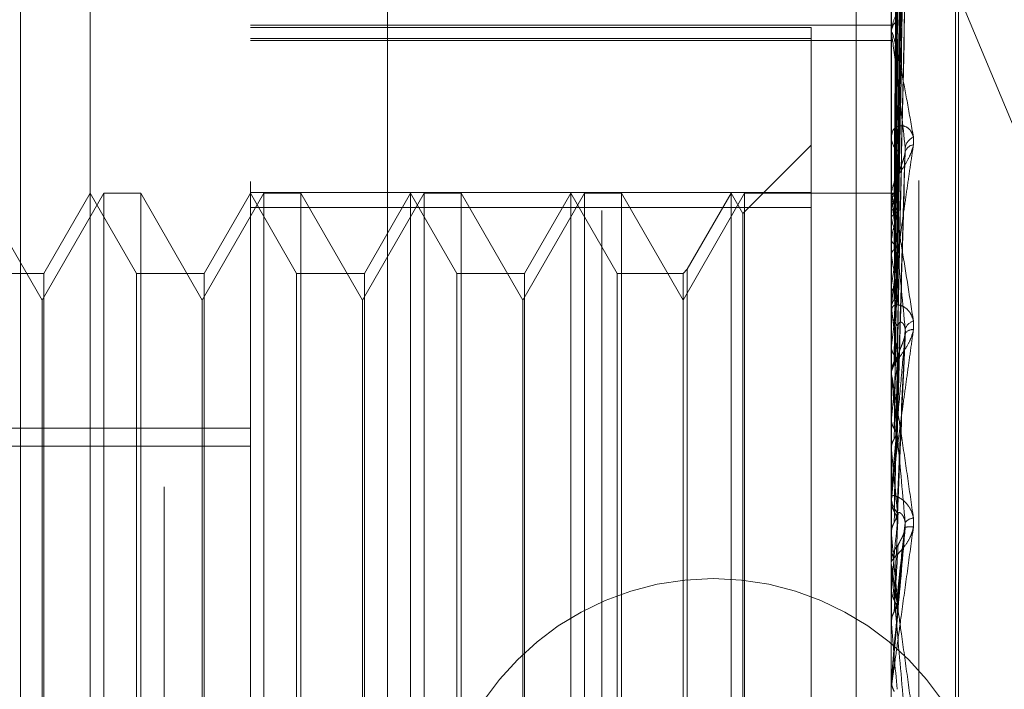
# Model space of a CAD drawing. Units: inches. Extents: x 0 to 23.4, y 0 to 16.5.
# Drawn here: x 11.4 to 11.5, y 9.3 to 9.3 of the extents above; entities that cross this region are included whole.
import ezdxf

# ---------------------------------------------------------------- set-up
doc = ezdxf.new("R2010")
doc.units = ezdxf.units.IN
doc.header["$MEASUREMENT"] = 0
doc.linetypes.add('HIDDEN', pattern=[0.07500000000000001, 0.05, -0.025])

msp = doc.modelspace()

# ---------------------------------------------------------------- linework, layer by layer
at = {"color": 7, "linetype": 'HIDDEN', "lineweight": 0}
for p, q in [((11.4751729431, 5.9752980288), (11.4751729431, 9.9147611745)), ((11.4876729431, 9.5497296016), (11.4876729431, 9.0777296016)), ((11.4536729431, 9.4617296016), (11.4536729431, 9.1657296016)), ((11.4466129431, 9.1862296016), (11.4466129431, 9.4412296016)), ((11.4500312108, 9.2003174319), (11.4500312108, 9.3304823575)), ((11.4579052266, 9.1767288808), (11.4579052266, 9.330261502)), ((11.4646443447, 9.3305213796), (11.4646443447, 9.1769887584)), ((11.4894012895, 9.330261502), (11.4894012895, 9.1767288808)), ((11.4907491132, 9.1767808563), (11.4907491132, 9.3303134775)), ((11.4925508958, 9.1995100681), (11.4925508958, 9.3056220539)), ((11.4927077225, 9.1994371494), (11.4927077225, 9.3055491351)), ((11.4896838698, 9.2760575264), (11.4900699331, 9.3037528973)), ((11.4896837056, 9.2752382313), (11.4900696261, 9.3018626442)), ((11.4896835136, 9.2735972002), (11.4900692772, 9.2981886732)), ((11.4896843781, 9.2734460283), (11.4900708531, 9.298373316)), ((11.4882923058, 9.2964937082), (11.5037129431, 9.259495296)), ((11.4896832748, 9.2711938756), (11.4900688438, 9.2928635772)), ((11.4896845937, 9.2709899607), (11.4900712484, 9.2931127207)), ((11.489405784, 9.2906675423), (11.489405784, 9.2761330874)), ((11.4896829428, 9.268114716), (11.4900682422, 9.286079389)), ((11.4579052266, 9.2844043438), (11.4894012895, 9.2844043438)), ((11.4854642817, 9.2842982708), (11.4579052266, 9.2842982708)), ((11.4854642817, 9.2842982708), (11.4854642817, 9.2761920467)), ((11.4579052266, 9.2837486745), (11.4854642817, 9.2837486745)), ((11.4579052266, 9.283651891), (11.4894012895, 9.283651891)), ((11.4894012895, 9.2839392211), (11.4894012895, 9.2840384718)), ((11.489405784, 9.2838590613), (11.489405784, 9.2673097895)), ((11.4894012895, 9.2790197959), (11.4894012895, 9.2789114099)), ((11.4854642817, 9.2785138536), (11.4821036918, 9.2751532637)), ((11.4896823973, 9.2644698354), (11.4900672645, 9.2780802383)), ((11.4476690061, 9.2709073544), (11.4446412112, 9.2761516489)), ((11.4506968009, 9.2761516489), (11.4476690061, 9.2709073544)), ((11.4500312108, 9.2761516489), (11.4477581782, 9.272214641)), ((11.4523042434, 9.272214641), (11.4500312108, 9.2761516489)), ((11.4506968009, 9.2289075544), (11.4506968009, 9.2761516489)), ((11.452515227, 9.2761516489), (11.4506968009, 9.2761516489)), ((11.452515227, 9.2761516489), (11.452515227, 9.2528082879)), ((11.4555430218, 9.2709073544), (11.452515227, 9.2761516489)), ((11.4585708167, 9.2761516489), (11.4555430218, 9.2709073544)), ((11.4579052266, 9.2761516489), (11.455632194, 9.272214641)), ((11.4854642817, 9.2761920467), (11.4579052266, 9.2761920467)), ((11.4601782591, 9.272214641), (11.4579052266, 9.2761516489)), ((11.4585708167, 9.2289075544), (11.4585708167, 9.2761516489)), ((11.4603892427, 9.2761516489), (11.4585708167, 9.2761516489)), ((11.4603892427, 9.2761516489), (11.4603892427, 9.2528082879)), ((11.4634170376, 9.2709073544), (11.4603892427, 9.2761516489)), ((11.4664448324, 9.2761516489), (11.4634170376, 9.2709073544)), ((11.4657792423, 9.2761516489), (11.4635062097, 9.272214641)), ((11.4680522749, 9.272214641), (11.4657792423, 9.2761516489)), ((11.4657792423, 9.2289075544), (11.4657792423, 9.2761500049)), ((11.4664448324, 9.2289075544), (11.4664448324, 9.2761516489)), ((11.4682632585, 9.2761516489), (11.4664448324, 9.2761516489)), ((11.4682632585, 9.2761516489), (11.4682632585, 9.2528082879)), ((11.4712910533, 9.2709073544), (11.4682632585, 9.2761516489)), ((11.4743188482, 9.2761516489), (11.4712910533, 9.2709073544)), ((11.473653258, 9.2761516489), (11.4713802255, 9.272214641)), ((11.4759262906, 9.272214641), (11.473653258, 9.2761516489)), ((11.473653258, 9.2289075544), (11.473653258, 9.2761500049)), ((11.4743188482, 9.2289075544), (11.4743188482, 9.2761516489)), ((11.4761372742, 9.2761516489), (11.4743188482, 9.2761516489)), ((11.4761372742, 9.2761516489), (11.4761372742, 9.2528082879)), ((11.4791650691, 9.2709073544), (11.4761372742, 9.2761516489)), ((11.4821928639, 9.2761516489), (11.4791650691, 9.2709073544)), ((11.4815272738, 9.2761516489), (11.4793760527, 9.2724256246)), ((11.4821036918, 9.2751532637), (11.4815272738, 9.2761516489)), ((11.4815272738, 9.2289075544), (11.4815272738, 9.2761500049)), ((11.4821928639, 9.2289075544), (11.4821928639, 9.2761516489)), ((11.4894012895, 9.2761516489), (11.4821928639, 9.2761516489)), ((11.4854642817, 9.2296103198), (11.4854642817, 9.2761920467)), ((11.489523971, 9.2761513303), (11.4894012895, 9.2761519675)), ((11.4894012895, 9.2760091857), (11.4894012895, 9.2761218478)), ((11.489405784, 9.276112984), (11.4894024137, 9.2761099877)), ((11.489405784, 9.2759424781), (11.4894024137, 9.2759492508)), ((11.489405784, 9.275918252), (11.489405784, 9.2635553965)), ((11.4579052266, 9.2754488835), (11.4854642817, 9.2754488835)), ((11.489405784, 9.275431125), (11.4894024137, 9.2754184679)), ((11.4821036918, 9.2299059396), (11.4821036918, 9.2751516892)), ((11.489405784, 9.2749257698), (11.4894024137, 9.2749420669)), ((11.489405784, 9.2739215453), (11.4894024137, 9.2738996848)), ((11.489405784, 9.2730996057), (11.4894024137, 9.2731248381)), ((11.4477581782, 9.272214641), (11.4444302276, 9.272214641)), ((11.4477581782, 9.272214641), (11.4477581782, 9.2328459323)), ((11.455632194, 9.272214641), (11.4523042434, 9.272214641)), ((11.4523042434, 9.2328445623), (11.4523042434, 9.272213271)), ((11.455632194, 9.272214641), (11.455632194, 9.2328459323)), ((11.4635062097, 9.272214641), (11.4601782591, 9.272214641)), ((11.4601782591, 9.2328445623), (11.4601782591, 9.272213271)), ((11.4635062097, 9.272214641), (11.4635062097, 9.2328459323)), ((11.4713802255, 9.272214641), (11.4680522749, 9.272214641)), ((11.4680522749, 9.2328445623), (11.4680522749, 9.272213271)), ((11.4713802255, 9.272214641), (11.4713802255, 9.2328459323)), ((11.4791650691, 9.272214641), (11.4759262906, 9.272214641)), ((11.4759262906, 9.2328445623), (11.4759262906, 9.272213271)), ((11.4793760527, 9.2724256246), (11.4791650691, 9.272214641)), ((11.4791650691, 9.272214641), (11.4791650691, 9.2328459323)), ((11.4793760527, 9.2724256246), (11.4793760527, 9.2326349633)), ((11.489405784, 9.271638805), (11.4894024137, 9.2716085313)), ((11.4476690061, 9.2527464172), (11.4476690061, 9.2709073544)), ((11.4555430218, 9.2527464172), (11.4555430218, 9.2709073544)), ((11.4634170376, 9.2527464172), (11.4634170376, 9.2709073544)), ((11.4712910533, 9.2527464172), (11.4712910533, 9.2709073544)), ((11.4894012895, 9.2705156935), (11.4894012895, 9.2703964891)), ((11.489405784, 9.270529988), (11.4894024137, 9.2705632437)), ((11.4896893046, 9.2604804402), (11.4900915054, 9.2694025696)), ((11.489405784, 9.2686654083), (11.4894024137, 9.2686278155)), ((11.4894012895, 9.267230537), (11.4894012895, 9.2673525386)), ((11.489405784, 9.2673097895), (11.4894024137, 9.2673498666)), ((11.489405784, 9.2674245713), (11.489405784, 9.2673637781)), ((11.489405784, 9.2671321159), (11.489405784, 9.2594025025)), ((11.489405784, 9.2651088215), (11.4894024137, 9.2650652684)), ((11.3988501084, 9.2646175341), (11.4579052266, 9.2646175341)), ((11.3988501084, 9.2637350278), (11.4579052266, 9.2637350278)), ((11.489405784, 9.2635553965), (11.4894024137, 9.2636008464)), ((11.489405784, 9.2618589765), (11.489405784, 9.2610975889)), ((11.489405784, 9.2614628294), (11.489405784, 9.2580587294)), ((11.4894012895, 9.261361527), (11.4894012895, 9.2612358124)), ((11.489405784, 9.2610975889), (11.4894024137, 9.2610496496)), ((11.4896844611, 9.2560590136), (11.4900851685, 9.2597671625)), ((11.4894024137, 9.2594516826), (11.4894012895, 9.2594516357)), ((11.489405784, 9.2594025025), (11.4894024137, 9.2594516826)), ((11.4894012895, 9.2579205581), (11.4894012895, 9.2580474898)), ((11.489405784, 9.257818207), (11.489405784, 9.255001204)), ((11.489405784, 9.256776687), (11.4894024137, 9.256726094)), ((11.4894024137, 9.2550523368), (11.4894012895, 9.255052288)), ((11.489405784, 9.255001204), (11.4894024137, 9.2550523368)), ((11.4476690061, 9.2341518489), (11.4476690061, 9.2527464172)), ((11.452515227, 9.2528082879), (11.452515227, 9.2289075544)), ((11.4555430218, 9.2341518489), (11.4555430218, 9.2527464172)), ((11.4603892427, 9.2528082879), (11.4603892427, 9.2289075544)), ((11.4634170376, 9.2341518489), (11.4634170376, 9.2527464172)), ((11.4682632585, 9.2528082879), (11.4682632585, 9.2289075544)), ((11.4712910533, 9.2341518489), (11.4712910533, 9.2527464172)), ((11.4761372742, 9.2528082879), (11.4761372742, 9.2289075544)), ((11.4894012895, 9.2522509154), (11.4894024137, 9.2522508663)), ((11.489405784, 9.2523022843), (11.4894024137, 9.2522508663)), ((11.489405784, 9.2519910844), (11.489405784, 9.2523022843)), ((11.4894012895, 9.2518881517), (11.4894012895, 9.2517604706))]:
    msp.add_line(p, q, dxfattribs=at)
at = {"color": 7, "linetype": 'HIDDEN', "lineweight": 0, "flags": 128}
for points in [[(11.4896858, 9.2555053324), (11.489650981, 9.2551067609), (11.4896160895, 9.2547074397), (11.4895811354, 9.2543074849), (11.489546129, 9.2539070129), (11.4895110804, 9.2535061402), (11.4894759999, 9.2531049834), (11.4894408977, 9.2527036592), (11.489405784, 9.2523022843)], [(11.489401326, 9.252138405), (11.4894015002, 9.2522100851), (11.4894015578, 9.2522244852)]]:
    msp.add_lwpolyline(points, dxfattribs=at)
at = {"color": 7, "linetype": 'HIDDEN', "lineweight": 0}
msp.add_circle((11.4806414856, 9.2436296016), 0.0136000000000003, dxfattribs=at)
for centre, radius, start, end in [((11.4902236748, 9.2840134727), 0.0008227651077772, 126.4780394441, 178.2588454892), ((11.490119073, 9.2839392603), 0.0007177834848271, 180.0031301133, 186.4151402287), ((11.4903360421, 9.2789270211), 0.00093488287832, 180.9568015438, 229.9534166576), ((11.4907596308, 9.2782853494), 0.0006810650978966, 113.4690308171, 171.9814431033), ((11.4905359707, 9.2780660512), 0.0004654131647516, 95.8672465315, 165.5776590243), ((11.4904205312, 9.2760795302), 0.0010281960203686, 131.8505758498, 155.8288311502), ((11.4903238328, 9.276009205), 0.0009225432738208, 180.0011980564, 185.6579495317), ((11.489525335, 9.2759366121), 0.0002130715020838, 41.1400234609, 124.1307941181), ((11.4914357926, 9.2747911698), 0.0021284918546744, 145.30310681, 162.5026712759), ((11.4870152416, 9.2745186395), 0.0027824466086475, 16.3035669448, 30.778586741), ((11.504204201, 9.2709589989), 0.0150920451580645, 164.1521566498, 168.6794096481), ((11.4730794244, 9.2705519931), 0.0169020691559601, 10.7330653892, 14.997189954), ((11.5404015956, 9.2641345385), 0.0515449979309964, 169.7089765868, 171.6287445208), ((11.437282953, 9.263925814), 0.0529239828795611, 8.0471829475, 9.9820141679), ((11.6159354403, 9.253583194), 0.127425378602905, 172.2106809187, 173.2024707296), ((11.4904702262, 9.2704029595), 0.0010689561928864, 180.3468142433, 226.5091330581), ((11.3684990844, 9.2542798208), 0.1219938438779302, 6.5944668592, 7.6548257595), ((11.4906199955, 9.2693284499), 0.0005566169808326, 103.6759572946, 163.894451343), ((11.4904395126, 9.2690308946), 0.000425412708974, 83.4019020772, 146.3885306007), ((11.4905018613, 9.2673479842), 0.0011005812132944, 134.203314531, 179.7628983763), ((11.7584984934, 9.2373554303), 0.2705201230811331, 173.5592277398, 174.1115103693), ((11.4904813183, 9.2672305439), 0.0010800287535092, 180.000369608, 185.2288841837), ((11.2508949909, 9.240626636), 0.2399987273346559, 5.7508791551, 6.3833646754), ((12.0442675432, 9.2090502244), 0.5572974968418863, 174.3413114768, 174.6411988464), ((11.0493183878, 9.2200669487), 0.4422308914931277, 5.2617231938, 5.6435182435), ((11.4905563477, 9.2612372384), 0.0011550590512412, 180.0707367138, 224.6433098073), ((11.4905229255, 9.2596718166), 0.0005311039101187, 93.7278724569, 145.5008352386), ((12.871484278, 9.1338826531), 1.387531587809957, 174.7897210936, 174.9186394515), ((11.4903396596, 9.258711103), 0.0010656076504093, 81.9766077848, 103.813954665), ((10.6379295557, 9.181566611), 0.855026428439262, 5.0127088716, 5.2230558132), ((11.4905707658, 9.2580468584), 0.0011694764124554, 135.6474933182, 179.9690679093), ((11.4905689674, 9.257920559), 0.0011676779011176, 180.0000436618, 185.0286780122), ((8.9696497159, 9.0333409029), 2.529486891018466, 4.9544011873, 5.0273083389)]:
    msp.add_arc(centre, radius, start, end, dxfattribs=at)
for points, knots in [([(11.48968579999953, 9.27607679218579), (11.4896967474195, 9.276860168012862), (11.48975148459543, 9.28077705259257), (11.48988304763106, 9.29002357432582), (11.49000709278696, 9.298482450202313), (11.49008522448674, 9.30381039989752)], [0, 0, 0, 0, 0.084696337424036, 0.4234822757482657, 1, 1, 1, 1]), ([(11.48968579999954, 9.27600278170825), (11.4896967474195, 9.276786907284274), (11.48975148459543, 9.280707540613992), (11.48988304763107, 9.289967995524899), (11.49000709278695, 9.298447611773152), (11.49008522448673, 9.303788625102232)], [0, 0, 0, 0, 0.0846963374233634, 0.42348227574765, 1, 1, 1, 1]), ([(11.48954582524047, 9.276069888970575), (11.48955130031799, 9.276854893266783), (11.48957867571162, 9.280779915617423), (11.48964091398483, 9.289548012836118), (11.48969918184019, 9.297532255106551), (11.48973452887627, 9.3023757369519)], [0, 0, 0, 0, 0.0895371415802279, 0.4476858070864482, 1, 1, 1, 1]), ([(11.48954582524047, 9.276016973930501), (11.48955130031798, 9.276799365228491), (11.48957867571162, 9.280711322585153), (11.48964091398482, 9.289448413635967), (11.4896991818402, 9.297401331490391), (11.48973452887629, 9.3022258110015)], [0, 0, 0, 0, 0.0895371415801006, 0.4476858070866743, 1, 1, 1, 1]), ([(11.48968579999953, 9.2752997458454), (11.48969674741949, 9.276054058680048), (11.48975148459542, 9.279825628095663), (11.48988304763106, 9.288724023264267), (11.49000709278696, 9.296856432955435), (11.49008522448674, 9.301978753032955)], [0, 0, 0, 0, 0.0846963374237657, 0.4234822757475795, 1, 1, 1, 1]), ([(11.48968579999953, 9.27508038934423), (11.4896967474195, 9.275836924327884), (11.48975148459542, 9.279619604503978), (11.48988304763107, 9.288559295624166), (11.49000709278696, 9.296753176819541), (11.49008522448675, 9.3019142156449)], [0, 0, 0, 0, 0.0846963374235869, 0.4234822757479257, 1, 1, 1, 1]), ([(11.48954582524046, 9.275271996692885), (11.48955130031798, 9.276031241886733), (11.48957867571163, 9.279827468697043), (11.48964091398483, 9.28830967020509), (11.48969918184021, 9.296036665573142), (11.48973452887629, 9.300724093699266)], [0, 0, 0, 0, 0.0895371415800791, 0.447685807087035, 1, 1, 1, 1]), ([(11.48954582524047, 9.27511516406006), (11.48955130031798, 9.275866664699826), (11.48957867571162, 9.279624168731152), (11.48964091398483, 9.288014472379233), (11.4896991818402, 9.295648626645256), (11.48973452887628, 9.300279734562531)], [0, 0, 0, 0, 0.089537141579989, 0.4476858070868423, 1, 1, 1, 1]), ([(11.48968579999953, 9.273699727166347), (11.48969674741949, 9.274397714177391), (11.48975148459542, 9.277887654083523), (11.48988304763105, 9.286116311501525), (11.49000709278695, 9.29362832853235), (11.49008522448674, 9.2983598849985)], [0, 0, 0, 0, 0.0846963374240024, 0.4234822757480666, 1, 1, 1, 1]), ([(11.48968579999953, 9.273342952757075), (11.4896967474195, 9.274044554002908), (11.48975148459542, 9.27755256510813), (11.48988304763105, 9.28584838870838), (11.49000709278695, 9.293460386635527), (11.49008522448674, 9.298254917567064)], [0, 0, 0, 0, 0.0846963374235489, 0.4234822757476832, 1, 1, 1, 1]), ([(11.48954582524047, 9.273652135003227), (11.48955130031798, 9.274358179995222), (11.48957867571162, 9.277888405737318), (11.48964091398481, 9.285778142672054), (11.48969918184019, 9.292968617392628), (11.48973452887629, 9.297330575934078)], [0, 0, 0, 0, 0.0895371415802259, 0.4476858070866408, 1, 1, 1, 1]), ([(11.48954582524046, 9.27339705311764), (11.48955130031798, 9.274090501908042), (11.48957867571162, 9.277557746628226), (11.48964091398481, 9.285298015439041), (11.48969918184019, 9.292337487890894), (11.48973452887628, 9.296607843907974)], [0, 0, 0, 0, 0.0895371415801559, 0.447685807086645, 0.9999999999999999, 0.9999999999999999, 0.9999999999999999, 0.9999999999999999]), ([(11.48968579999953, 9.271334564992546), (11.4896967474195, 9.271950999110818), (11.48975148459542, 9.275033173986321), (11.48988304763104, 9.282294688535048), (11.49000709278695, 9.288914809037664), (11.49008522448675, 9.293084591113809)], [0, 0, 0, 0, 0.0846963374235536, 0.4234822757478205, 1, 1, 1, 1]), ([(11.48968579999953, 9.270853267431846), (11.4896967474195, 9.271474577242833), (11.48975148459542, 9.274581130615822), (11.48988304763105, 9.281933254016659), (11.49000709278695, 9.288688251237625), (11.49008522448674, 9.292942987435442)], [0, 0, 0, 0, 0.0846963374230362, 0.4234822757477119, 1, 1, 1, 1]), ([(11.48954582524047, 9.27126884992358), (11.48955130031799, 9.27189617640812), (11.48957867571163, 9.275032809525765), (11.48964091398481, 9.282044926237814), (11.48969918184019, 9.288438997819943), (11.48973452887628, 9.292317834230072)], [0, 0, 0, 0, 0.0895371415798594, 0.4476858070874108, 1, 1, 1, 1]), ([(11.48954582524047, 9.270924738109171), (11.48955130031798, 9.271535072004164), (11.48957867571162, 9.274586742155247), (11.48964091398481, 9.281397222646834), (11.4896991818402, 9.287587588408957), (11.48973452887629, 9.291342850733082)], [0, 0, 0, 0, 0.089537141580075, 0.4476858070871435, 1, 1, 1, 1]), ([(11.49048839433045, 9.28699740248183), (11.49049717702797, 9.286889487939465), (11.49050709087837, 9.286767674723556), (11.4904519052149, 9.286503975924754), (11.4903864035366, 9.286323776619545), (11.49023010739219, 9.285991640460384), (11.49000391665475, 9.285598861914174), (11.48969505874991, 9.285065474698552), (11.48945121082748, 9.284524108079516), (11.48941814420606, 9.28420243461236), (11.48940128954438, 9.284038471763273)], [0, 0, 0, 0, 0.1194461009588344, 0.1348299623659294, 0.2536738278710285, 0.2817546550354875, 0.4371652095529631, 0.6109336935296769, 0.801685788208819, 1, 1, 1, 1]), ([(11.48968579999953, 9.268289742447283), (11.4896967474195, 9.268802344137644), (11.48975148459542, 9.271365356151964), (11.48988304763104, 9.277397277775995), (11.49000709278695, 9.28288623334689), (11.49008522448675, 9.286343534244542)], [0, 0, 0, 0, 0.0846963374236191, 0.4234822757482338, 0.9999999999999999, 0.9999999999999999, 0.9999999999999999, 0.9999999999999999]), ([(11.48968579999953, 9.267701317083032), (11.4896967474195, 9.268219879703805), (11.48975148459543, 9.270812696411609), (11.48988304763105, 9.276955394717566), (11.49000709278695, 9.282609248032799), (11.49008522448674, 9.286170412245099)], [0, 0, 0, 0, 0.0846963374236586, 0.4234822757474345, 0.9999999999999999, 0.9999999999999999, 0.9999999999999999, 0.9999999999999999]), ([(11.48954582524047, 9.268208279586293), (11.48955130031799, 9.268734214349752), (11.48957867571163, 9.271363888749658), (11.48964091398481, 9.277244949071198), (11.48969918184019, 9.282611519108265), (11.48973452887628, 9.285867042132983)], [0, 0, 0, 0, 0.0895371415799844, 0.4476858070867216, 0.9999999999999999, 0.9999999999999999, 0.9999999999999999, 0.9999999999999999]), ([(11.48954582524047, 9.26778757494062), (11.48955130031798, 9.268292734883028), (11.48957867571162, 9.270818535154666), (11.48964091398481, 9.276453078817593), (11.48969918184019, 9.281570601942471), (11.48973452887628, 9.284675045608997)], [0, 0, 0, 0, 0.0895371415802774, 0.4476858070869978, 1, 1, 1, 1]), ([(11.48940128954438, 9.28393922112029), (11.48940168912656, 9.283960493622887), (11.48940255211737, 9.284006436547317), (11.48941094726566, 9.28404965034405), (11.48944015172646, 9.28405697051523), (11.48953541306951, 9.283784999125213), (11.48969585051351, 9.283113123616745), (11.48992719265135, 9.282004224704894), (11.49019296268538, 9.28060710896585), (11.49038964761064, 9.279477300216417), (11.49048839433044, 9.278910073684694)], [0, 0, 0, 0, 0.0132025401115528, 0.0285139606807476, 0.0541642800167395, 0.1335656119413367, 0.3075826695300735, 0.48710638984487, 0.7424990169547506, 1, 1, 1, 1]), ([(11.48940155783866, 9.276111575831168), (11.4894015114501, 9.276897447840687), (11.48940135747478, 9.27950595494842), (11.48940131769257, 9.282114414040306), (11.48940128989566, 9.28393701558854)], [0, 0, 0, 0, 0.3012727115780905, 1, 1, 1, 1]), ([(11.48940155783865, 9.275955822957988), (11.48940151145009, 9.276736777027626), (11.48940135747478, 9.279328960257216), (11.48940131769256, 9.28192124162981), (11.48940128989565, 9.283732539364955)], [0, 0, 0, 0, 0.3012727112515527, 1, 1, 1, 1]), ([(11.49008522448674, 9.27838035374956), (11.4899623588427, 9.279507980666985), (11.48975621703429, 9.28139989320108), (11.48953279897271, 9.283205725640187), (11.48943196898375, 9.283843227191584), (11.48941232366468, 9.283907285906032), (11.48940665556082, 9.283899774010285), (11.48940605153661, 9.283871558719802), (11.48940578399545, 9.283859061287584)], [0, 0, 0, 0, 0.5273188798747, 0.8847263069762713, 0.9590362595968128, 0.9800473728125233, 0.9911623590770754, 1, 1, 1, 1]), ([(11.48940155783865, 9.275415014714854), (11.48940151145009, 9.276177401202242), (11.48940135747478, 9.27870795394684), (11.48940131769257, 9.281238314252157), (11.48940128989566, 9.28300634604679)], [0, 0, 0, 0, 0.3012727116695753, 1, 1, 1, 1]), ([(11.48940155783865, 9.274953385409907), (11.48940151145009, 9.275701195824837), (11.48940135747477, 9.278183366915298), (11.48940131769256, 9.280665778760481), (11.48940128989565, 9.282400307657907)], [0, 0, 0, 0, 0.3012727115399554, 1, 1, 1, 1]), ([(11.48940155783865, 9.273891315142608), (11.48940151145009, 9.27460266147385), (11.48940135747478, 9.276963799090474), (11.48940131769257, 9.279324606799632), (11.48940128989565, 9.280974167569665)], [0, 0, 0, 0, 0.3012727111848392, 1, 1, 1, 1]), ([(11.48940155783865, 9.273140493891763), (11.48940151145009, 9.273828132835197), (11.48940135747478, 9.27611057966131), (11.48940131769257, 9.278393401152334), (11.48940128989565, 9.27998847082361)], [0, 0, 0, 0, 0.3012727111835246, 1, 1, 1, 1]), ([(11.49048839433044, 9.27852902625544), (11.49049717702795, 9.278662632053532), (11.49050709087835, 9.278813445387618), (11.49045190521489, 9.279053582305782), (11.49038640353658, 9.279184638498418), (11.4902301073922, 9.27936384787407), (11.49000391665474, 9.279487336261857), (11.48969505874991, 9.279462490646857), (11.48945121082749, 9.279268916632025), (11.48941814420605, 9.279032113026702), (11.48940128954437, 9.278911409898322)], [0, 0, 0, 0, 0.1194461009566037, 0.1348299623678385, 0.2536738278688417, 0.2817546550371128, 0.4371652095495703, 0.6109336935293607, 0.8016857882135866, 1, 1, 1, 1]), ([(11.49048839433044, 9.278910073684694), (11.49049717702796, 9.278784421096532), (11.49050709087836, 9.278642585292793), (11.49045190521489, 9.278352833089597), (11.49038640353659, 9.278161447304502), (11.49023010739218, 9.277821178870536), (11.49000391665475, 9.27743649504494), (11.48969505874991, 9.276952659680791), (11.48945121082749, 9.27649530227634), (11.48941814420606, 9.276247935276572), (11.48940128954438, 9.276121847792858)], [0, 0, 0, 0, 0.119446100962867, 0.1348299623707896, 0.2536738278686485, 0.2817546550318737, 0.4371652095479647, 0.6109336935279692, 0.801685788212855, 1, 1, 1, 1]), ([(11.48940128954437, 9.270515693534902), (11.48940168722859, 9.270531831041247), (11.4894025461203, 9.270566683745155), (11.48940897087837, 9.270648895529526), (11.48941768176013, 9.27074228295473), (11.48943423651764, 9.270903362161576), (11.48946287415115, 9.27115425155633), (11.48951910589525, 9.271615994696196), (11.48959689915949, 9.272220970135658), (11.48969507348579, 9.272958794242289), (11.48979602965923, 9.273700175754636), (11.48991290618878, 9.274543754375026), (11.49004505726136, 9.275481454905382), (11.4901923924545, 9.276509480904215), (11.49034031985283, 9.277527424298313), (11.49043901111812, 9.27819498947268), (11.49048839433044, 9.27852902625544)], [0, 0, 0, 0, 0.0131926226770089, 0.028492541672609, 0.0412110367088872, 0.0541804458653435, 0.0933182839502919, 0.1337842497440422, 0.2202319121218055, 0.3079185321416339, 0.3975104578482289, 0.487367976343931, 0.6148439110168913, 0.7426450260419076, 0.8712245173526211, 1, 1, 1, 1]), ([(11.48968579999952, 9.264675307350583), (11.48969674741949, 9.265065549852372), (11.48975148459542, 9.267016765073482), (11.48988304763106, 9.271601084409255), (11.49000709278695, 9.275760489892754), (11.49008522448674, 9.27838035374956)], [0, 0, 0, 0, 0.0846963374223917, 0.4234822757476471, 1, 1, 1, 1]), ([(11.49006633863746, 9.278080337778615), (11.49007686336109, 9.278145196787506), (11.49009452522849, 9.278254038715724), (11.49008790123585, 9.278344000342187), (11.49008522448674, 9.27838035374959)], [0, 0, 0, 0, 0.595900954292268, 1, 1, 1, 1]), ([(11.48940155783866, 9.271595547586957), (11.48940151145009, 9.272230143852235), (11.48940135747478, 9.274336528669327), (11.48940131769257, 9.276442458034479), (11.48940128989565, 9.277913928349593)], [0, 0, 0, 0, 0.3012727114860426, 1, 1, 1, 1]), ([(11.48954582524047, 9.264581040977628), (11.48955130031799, 9.264986575367336), (11.48957867571163, 9.267014247765125), (11.48964091398482, 9.27155169485318), (11.48969918184019, 9.275696801521612), (11.48973452887628, 9.27821134807663)], [0, 0, 0, 0, 0.0895371415796104, 0.447685807086864, 0.9999999999999999, 0.9999999999999999, 0.9999999999999999, 0.9999999999999999]), ([(11.48968579999953, 9.264001021408577), (11.4896967474195, 9.264398094634906), (11.48975148459542, 9.266383463526187), (11.48988304763106, 9.271094723615812), (11.49000709278695, 9.27544308803556), (11.49008522448674, 9.2781819705092)], [0, 0, 0, 0, 0.0846963374227209, 0.423482275747743, 1, 1, 1, 1]), ([(11.48973452887633, 9.276845420385786), (11.48975389062011, 9.276998991261392), (11.48978025230359, 9.277208083317324), (11.48991817733742, 9.27758457145004), (11.49000252079694, 9.277832008921811), (11.49005793570515, 9.27800999328944), (11.49006601797728, 9.278077653397064), (11.49006633863746, 9.278080337778615)], [0, 0, 0, 0, 0.506347319718409, 0.6894093797245452, 0.8740452608689894, 0.9950028075659374, 1, 1, 1, 1]), ([(11.48940155783865, 9.270582671026458), (11.48940151145009, 9.271185285435347), (11.48940135747478, 9.273185514417184), (11.48940131769257, 9.2751862384328), (11.48940128989566, 9.276584198899357)], [0, 0, 0, 0, 0.3012727114549283, 1, 1, 1, 1]), ([(11.48954582524046, 9.2640989488627), (11.48955130031798, 9.264480677056028), (11.48957867571162, 9.266389318445537), (11.48964091398482, 9.270644278191078), (11.4896991818402, 9.274503998059437), (11.48973452887628, 9.276845420385731)], [0, 0, 0, 0, 0.08953714158033, 0.4476858070864264, 1, 1, 1, 1]), ([(11.48940128954438, 9.276009185716305), (11.48940168912657, 9.276024220245947), (11.48940255211738, 9.276056690814743), (11.48941094726566, 9.276070868394122), (11.48944015172646, 9.276013214306648), (11.48953541306951, 9.27560339021575), (11.48969585051351, 9.274751540429898), (11.48992719265135, 9.27341643581138), (11.49019296268537, 9.271788557724431), (11.49038964761064, 9.27051079400882), (11.49048839433044, 9.26986928589416)], [0, 0, 0, 0, 0.013202540114471, 0.0285139606821496, 0.0541642800179214, 0.1335656119412595, 0.3075826695267867, 0.487106389845172, 0.7424990169529222, 1, 1, 1, 1]), ([(11.48940155783866, 9.276111575831168), (11.48941430564864, 9.27610312237306), (11.48943366010133, 9.276090287850481), (11.48951728118301, 9.276075080127155), (11.48954582524047, 9.276069888970575)], [0, 0, 0, 0, 0.6586499853028741, 1, 1, 1, 1]), ([(11.48940155783865, 9.275955822957988), (11.48941430564863, 9.275971051853334), (11.48943366010133, 9.275994173231437), (11.48951728118301, 9.276011171553138), (11.48954582524047, 9.276016973930501)], [0, 0, 0, 0, 0.6586499852651736, 1, 1, 1, 1]), ([(11.49008522448674, 9.269482859719833), (11.4899623588427, 9.2707488580318), (11.48975621703429, 9.272872927648747), (11.48953279897271, 9.274992258682481), (11.48943196898375, 9.275816141214165), (11.48941232366469, 9.275931729514575), (11.48940665556082, 9.275945660708745), (11.48940605153662, 9.275926665540954), (11.48940578399545, 9.275918251988658)], [0, 0, 0, 0, 0.5273188798743337, 0.8847263069779243, 0.9590362595985908, 0.9800473728128356, 0.9911623590744836, 1, 1, 1, 1]), ([(11.48954582524047, 9.276016973930496), (11.489567258494, 9.276021173777522), (11.48964752743809, 9.276036902480838), (11.48969668291137, 9.276058026320701), (11.48968813613204, 9.27607276389371), (11.48968579999953, 9.27607679218579)], [0, 0, 0, 0, 0.2093091831746091, 0.7838766563981128, 1, 1, 1, 1]), ([(11.48967393297187, 9.276026133992582), (11.48967998686549, 9.276023760392228), (11.48969823623112, 9.276016605211865), (11.48969078165574, 9.276008319072366), (11.48968579999954, 9.27600278170825)], [0, 0, 0, 0, 0.3317317290996905, 0.9999999999999999, 0.9999999999999999, 0.9999999999999999, 0.9999999999999999]), ([(11.48940155783865, 9.275415014714854), (11.4894057318968, 9.27539953038522), (11.48941418608192, 9.275368168246853), (11.48946239796426, 9.275319524629916), (11.48951782890119, 9.275287946011993), (11.48954582524046, 9.275271996692895)], [0, 0, 0, 0, 0.3255400288508764, 0.6593524984001249, 1, 1, 1, 1]), ([(11.48940155783865, 9.274953385409907), (11.48941430564863, 9.274991746246759), (11.48943366010132, 9.2750499878587), (11.489517281183, 9.275098577861792), (11.48954582524047, 9.27511516406006)], [0, 0, 0, 0, 0.6586499853253236, 1, 1, 1, 1]), ([(11.48954582524047, 9.275115164060061), (11.48956739611752, 9.27512741093606), (11.48961825425387, 9.275156285667846), (11.48966925040514, 9.275205079529773), (11.48969405561679, 9.275255027979673), (11.48968826208678, 9.27528640955769), (11.48968579999953, 9.2752997458454)], [0, 0, 0, 0, 0.2088805402575711, 0.4924822930752676, 0.7843192539931709, 1, 1, 1, 1]), ([(11.4896801254226, 9.275145197057373), (11.48968376607712, 9.275138245039402), (11.48969484117206, 9.275117096573263), (11.48968943142826, 9.275095132972403), (11.48968579999953, 9.27508038934423)], [0, 0, 0, 0, 0.3287244532887801, 1, 1, 1, 1]), ([(11.48940155783866, 9.268610687068923), (11.4894015114501, 9.269145597305792), (11.48940135747478, 9.270921099090257), (11.48940131769258, 9.272696036339571), (11.48940128989566, 9.273936233431051)], [0, 0, 0, 0, 0.3012727114951331, 1, 1, 1, 1]), ([(11.48940155783865, 9.273891315142608), (11.4894057318968, 9.273864902161357), (11.48941418608192, 9.273811405006986), (11.48946239796426, 9.273730132086417), (11.4895178289012, 9.273678309090437), (11.48954582524047, 9.273652135003227)], [0, 0, 0, 0, 0.3255400288857792, 0.6593524984429654, 1, 1, 1, 1]), ([(11.48954582524046, 9.273397053117641), (11.48956739611752, 9.273416900799438), (11.48961825425386, 9.27346369612), (11.48966925040514, 9.273543308514233), (11.48969405561679, 9.273625425147268), (11.48968826208678, 9.273677567944574), (11.48968579999953, 9.273699727166347)], [0, 0, 0, 0, 0.2088805403069491, 0.4924822930996163, 0.784319254010921, 1, 1, 1, 1]), ([(11.48954582524047, 9.273652135003227), (11.48956739611753, 9.273632476173628), (11.48961825425386, 9.273586126114079), (11.48966925040514, 9.273505849042317), (11.4896940556168, 9.273421410184838), (11.48968826208678, 9.273366351253683), (11.48968579999953, 9.273342952757075)], [0, 0, 0, 0, 0.2088805402990378, 0.4924822931015619, 0.7843192540242753, 1, 1, 1, 1]), ([(11.48940155783865, 9.273140493891761), (11.48941430564863, 9.273200600209538), (11.48943366010132, 9.273291857051744), (11.489517281183, 9.27337028256689), (11.48954582524046, 9.27339705311764)], [0, 0, 0, 0, 0.6586499852930475, 1, 1, 1, 1]), ([(11.48940155783865, 9.267372363196708), (11.48940151145009, 9.267868173016213), (11.48940135747478, 9.269513890670005), (11.48940131769257, 9.27116020583461), (11.48940128989565, 9.27231053116601)], [0, 0, 0, 0, 0.3012727112467837, 1, 1, 1, 1]), ([(11.48940155783866, 9.271595547586957), (11.4894057318968, 9.271559160588026), (11.48941418608193, 9.27148546194415), (11.48946239796426, 9.27137449713511), (11.4895178289012, 9.271304302779187), (11.48954582524047, 9.27126884992358)], [0, 0, 0, 0, 0.3255400288678528, 0.6593524984369585, 1, 1, 1, 1]), ([(11.48954582524047, 9.270924738109171), (11.48956739611753, 9.27095146924984), (11.48961825425386, 9.271014493854398), (11.48966925040515, 9.271122047381525), (11.48969405561679, 9.271233364288625), (11.48968826208678, 9.271304383728706), (11.48968579999953, 9.271334564992546)], [0, 0, 0, 0, 0.208880540306291, 0.4924822930714102, 0.7843192540158471, 1, 1, 1, 1]), ([(11.48954582524047, 9.271268849923581), (11.48956739611753, 9.271242285796792), (11.48961825425387, 9.27117965496456), (11.48966925040514, 9.271071513621266), (11.4896940556168, 9.270958143024988), (11.48968826208679, 9.27088454466436), (11.48968579999953, 9.270853267431846)], [0, 0, 0, 0, 0.2088805402951814, 0.4924822930917914, 0.784319253990023, 1, 1, 1, 1]), ([(11.49048839433044, 9.269453489624189), (11.49049717702796, 9.269597541326561), (11.49050709087836, 9.269760145927751), (11.49045190521489, 9.27003302399533), (11.49038640353661, 9.270189215325516), (11.49023010739216, 9.270419963330218), (11.49000391665476, 9.270611791639702), (11.48969505874991, 9.270695841578004), (11.48945121082749, 9.27062686205254), (11.48941814420605, 9.270474268709629), (11.48940128954437, 9.270396489092066)], [0, 0, 0, 0, 0.1194461009577107, 0.1348299623667184, 0.2536738278710314, 0.2817546550300298, 0.4371652095480725, 0.6109336935324878, 0.8016857882160902, 1, 1, 1, 1]), ([(11.48940155783865, 9.270582671026458), (11.48941430564864, 9.270662350426226), (11.48943366010133, 9.270783324238645), (11.48951728118301, 9.270888750763396), (11.48954582524047, 9.270924738109171)], [0, 0, 0, 0, 0.6586499852844662, 1, 1, 1, 1]), ([(11.49048839433044, 9.26986928589416), (11.49049717702796, 9.26973043667216), (11.49050709087837, 9.269573704596135), (11.49045190521489, 9.269268371388037), (11.4903864035366, 9.269072716303995), (11.49023010739218, 9.268736613782975), (11.49000391665475, 9.26837392815371), (11.48969505874991, 9.267957131711784), (11.48945121082749, 9.267600313610076), (11.48941814420606, 9.26743619356559), (11.48940128954438, 9.26735253857743)], [0, 0, 0, 0, 0.1194461009560835, 0.1348299623624086, 0.2536738278678892, 0.2817546550313378, 0.4371652095487659, 0.6109336935285745, 0.8016857882087234, 1, 1, 1, 1]), ([(11.48954582524047, 9.260518231951542), (11.48955130031799, 9.260788708898048), (11.48957867571164, 9.262141093930202), (11.4896409139848, 9.265170932624848), (11.48969918184019, 9.267944760969652), (11.48973452887628, 9.269627448790876)], [0, 0, 0, 0, 0.0895371415799725, 0.4476858070867039, 1, 1, 1, 1]), ([(11.48973452887632, 9.26962744879083), (11.48974004724251, 9.26967278503178), (11.48975125598372, 9.269764870655612), (11.48982192316989, 9.269828702234818), (11.48990273911368, 9.269821277080306), (11.4899665348394, 9.269773450707365), (11.49001989222876, 9.269703907404459), (11.49006988809472, 9.269582585596943), (11.49009389883924, 9.269422372598523), (11.49008767631843, 9.269310475595113), (11.49008522448674, 9.269266385325743)], [0, 0, 0, 0, 0.2088827428134072, 0.4242764127949475, 0.5770481381981815, 0.6532316688178158, 0.7317647867904273, 0.832708112281204, 0.9340827352998258, 1, 1, 1, 1]), ([(11.48940128954438, 9.261361526995435), (11.4894016872286, 9.261370958576753), (11.4894025461203, 9.261391328273543), (11.48940897087838, 9.261455922149521), (11.48941768176014, 9.261534652768827), (11.48943423651765, 9.261676268462246), (11.48946287415116, 9.261907773104904), (11.48951910589525, 9.26234760131384), (11.4895968991595, 9.262940211771665), (11.4896950734858, 9.263676461227487), (11.48979602965924, 9.264425859277031), (11.48991290618879, 9.265286991718181), (11.49004505726137, 9.266253647186518), (11.49019239245451, 9.26732377979972), (11.49034031985284, 9.268391977237918), (11.49043901111812, 9.269099472561976), (11.49048839433044, 9.269453489624187)], [0, 0, 0, 0, 0.0131926226747469, 0.0284925416714222, 0.04121103670807, 0.0541804458645711, 0.0933182839478846, 0.1337842497439946, 0.220231912120627, 0.3079185321415799, 0.3975104578483841, 0.4873679763442623, 0.6148439110172683, 0.7426450260420603, 0.8712245173532598, 1, 1, 1, 1]), ([(11.48940155783866, 9.2650446142246), (11.48940151241617, 9.265460502642016), (11.48940136157709, 9.266841585697243), (11.48940129100025, 9.26826396062706), (11.4894012896025, 9.269270479177678), (11.48940128954438, 9.269312328464887)], [0, 0, 0, 0, 0.2922709278830882, 0.970573858586489, 1, 1, 1, 1]), ([(11.49008522448674, 9.269266385325743), (11.49002398495141, 9.268584690447994), (11.48990122143075, 9.267218134304999), (11.48973652074567, 9.265356880800224), (11.48959232679425, 9.26370556909231), (11.4895011891176, 9.26264677239793), (11.48944532563281, 9.261978102387666), (11.48942737199241, 9.261758576749648), (11.48941629674548, 9.261617615755968), (11.48941089835879, 9.26154633583993), (11.48940665300163, 9.261486327899405), (11.48940605075103, 9.261470042642525), (11.48940578399545, 9.2614628293943)], [0, 0, 0, 0, 0.2629366689143297, 0.5270946457901161, 0.7050155293059727, 0.8846453703071023, 0.921591065212551, 0.9590297918273181, 0.969463611554502, 0.9800680666654511, 0.9911715250324082, 1, 1, 1, 1]), ([(11.48968579999952, 9.260621894804169), (11.48969674741949, 9.260875673736598), (11.48975148459541, 9.262144570162485), (11.48988304763107, 9.265115597964986), (11.49000709278696, 9.267795121609664), (11.49008522448674, 9.269482859719833)], [0, 0, 0, 0, 0.0846963374231905, 0.4234822757476333, 1, 1, 1, 1]), ([(11.48968579999954, 9.259886118735155), (11.4896967474195, 9.260147351306086), (11.48975148459543, 9.261453515976275), (11.48988304763104, 9.26456306063491), (11.49000709278695, 9.267448774939458), (11.49008522448674, 9.269266385325743)], [0, 0, 0, 0, 0.0846963374238797, 0.4234822757473232, 1, 1, 1, 1]), ([(11.48973452887633, 9.268136958118786), (11.48974004724251, 9.26818513127514), (11.48975125598371, 9.268282979157137), (11.48982192316989, 9.268471744311087), (11.48990273911368, 9.268660190637863), (11.48996653483939, 9.26881858379994), (11.49001989222877, 9.268967615816004), (11.49006988809471, 9.269152093604239), (11.49009389883924, 9.26933849901266), (11.49008767631843, 9.269442055734025), (11.49008522448674, 9.269482859719833)], [0, 0, 0, 0, 0.2088827428239175, 0.4242764127984584, 0.5770481382022081, 0.6532316688210733, 0.7317647867891496, 0.832708112291387, 0.9340827353158034, 1, 1, 1, 1]), ([(11.48940155783866, 9.268610687068923), (11.48940573189681, 9.268565641173272), (11.48941418608194, 9.268474404700921), (11.48946239796426, 9.2683377585607), (11.4895178289012, 9.26825172985173), (11.48954582524047, 9.268208279586293)], [0, 0, 0, 0, 0.3255400288648303, 0.6593524984268448, 1, 1, 1, 1]), ([(11.48954582524047, 9.26778757494062), (11.48956739611752, 9.267820223407096), (11.48961825425386, 9.267897199422253), (11.48966925040514, 9.268028806817545), (11.48969405561679, 9.268165300715717), (11.48968826208678, 9.26825262997091), (11.48968579999953, 9.268289742447283)], [0, 0, 0, 0, 0.2088805402955224, 0.4924822930856297, 0.7843192540032256, 1, 1, 1, 1]), ([(11.48954582524047, 9.268208279586293), (11.48956739611753, 9.268175770259067), (11.48961825425386, 9.268099122295611), (11.48966925040514, 9.26796702519071), (11.4896940556168, 9.267828820364395), (11.48968826208679, 9.267739342610783), (11.48968579999953, 9.267701317083032)], [0, 0, 0, 0, 0.2088805403033083, 0.4924822930877468, 0.7843192540137182, 1, 1, 1, 1]), ([(11.48940155783865, 9.267372363196708), (11.48941430564864, 9.26746873585735), (11.48943366010134, 9.267615054331195), (11.48951728118301, 9.267743671476257), (11.48954582524047, 9.26778757494062)], [0, 0, 0, 0, 0.6586499852646316, 1, 1, 1, 1]), ([(11.48954582524046, 9.259992176432505), (11.48955130031798, 9.260236676225253), (11.48957867571161, 9.261459175459857), (11.48964091398484, 9.264180765956665), (11.4896991818402, 9.266643182236054), (11.48973452887628, 9.268136958118715)], [0, 0, 0, 0, 0.0895371415794648, 0.4476858070869121, 1, 1, 1, 1]), ([(11.48940155783865, 9.263625599291816), (11.48940151145009, 9.263996684663244), (11.48940135747477, 9.265228410463585), (11.48940131769256, 9.266460814656194), (11.48940128989565, 9.267321929096298)], [0, 0, 0, 0, 0.3012727112847101, 1, 1, 1, 1]), ([(11.48940128954438, 9.267230536968322), (11.48940168912657, 9.267238790137933), (11.48940255211737, 9.267256614780145), (11.48941094726566, 9.267241243727506), (11.48944015172646, 9.2671206991503), (11.48953541306951, 9.26658783446904), (11.48969585051351, 9.265586798476447), (11.48992719265136, 9.264073742310783), (11.49019296268538, 9.262273937631393), (11.49038964761065, 9.260894400659476), (11.49048839433044, 9.26020179673659)], [0, 0, 0, 0, 0.0132025401092711, 0.0285139606787707, 0.0541642800143818, 0.1335656119351079, 0.3075826695237637, 0.4871063898411372, 0.742499016952149, 0.9999999999999999, 0.9999999999999999, 0.9999999999999999, 0.9999999999999999]), ([(11.49008522448674, 9.259972630771816), (11.4899623588427, 9.26133124400083), (11.48975621703429, 9.26361070129051), (11.48953279897271, 9.26596693277324), (11.48943196898375, 9.266947419024083), (11.48941232366468, 9.267110359248056), (11.48940665556082, 9.26714523002249), (11.48940605153661, 9.267136141512248), (11.48940578399545, 9.267132115927582)], [0, 0, 0, 0, 0.5273188798728505, 0.884726306975514, 0.9590362595944233, 0.9800473728093863, 0.991162359074347, 1, 1, 1, 1]), ([(11.48940155783866, 9.2650446142246), (11.48940573189681, 9.264992537508261), (11.48941418608193, 9.264887060731265), (11.48946239796426, 9.264729672007382), (11.4895178289012, 9.264630918247079), (11.48954582524047, 9.264581040977623)], [0, 0, 0, 0, 0.3255400288613606, 0.6593524984415857, 1, 1, 1, 1]), ([(11.48954582524047, 9.264581040977623), (11.48956725849401, 9.264543767686515), (11.48964752743809, 9.264404176760012), (11.48969668291138, 9.264202927331487), (11.48968813613205, 9.264044362657499), (11.48968579999953, 9.264001021408577)], [0, 0, 0, 0, 0.2093091832004472, 0.783876656449705, 1, 1, 1, 1]), ([(11.48954582524046, 9.2640989488627), (11.48956793950408, 9.26413627016264), (11.48963713897658, 9.264253055162325), (11.48965719529926, 9.264383376689095), (11.48967084216836, 9.264472051011149)], [0, 0, 0, 0, 0.3195727194647358, 1, 1, 1, 1]), ([(11.48940155783866, 9.261026216217907), (11.48940151241617, 9.261308053894636), (11.48940136157709, 9.262243980992745), (11.48940129100024, 9.263207645781478), (11.4894012896025, 9.263889508155337), (11.48940128954438, 9.263917858804525)], [0, 0, 0, 0, 0.292270927884178, 0.9705738585767237, 0.9999999999999999, 0.9999999999999999, 0.9999999999999999, 0.9999999999999999]), ([(11.48940155783865, 9.263625599291816), (11.4894057318968, 9.263679504615629), (11.48941418608192, 9.263788685075117), (11.48946239796426, 9.263949283459798), (11.48951782890119, 9.26404872448061), (11.48954582524046, 9.2640989488627)], [0, 0, 0, 0, 0.3255400288766548, 0.6593524984227856, 0.9999999999999999, 0.9999999999999999, 0.9999999999999999, 0.9999999999999999]), ([(11.48940155783865, 9.259477797121441), (11.48940151145008, 9.259710746052622), (11.48940135747477, 9.260483962219949), (11.48940131769256, 9.261257913142096), (11.48940128989565, 9.261798693771485)], [0, 0, 0, 0, 0.301272711338125, 1, 1, 1, 1]), ([(11.49048839433044, 9.259766279586406), (11.49049717702797, 9.259915570789188), (11.49050709087838, 9.260084089703495), (11.49045190521488, 9.260379846396273), (11.49038640353659, 9.260555527702364), (11.49023010739219, 9.260829474501927), (11.49000391665475, 9.261082709558268), (11.48969505874991, 9.261272617266075), (11.48945121082749, 9.261330725329781), (11.48941814420606, 9.26126785737027), (11.48940128954438, 9.261235812421553)], [0, 0, 0, 0, 0.1194461009601103, 0.1348299623631467, 0.2536738278695044, 0.2817546550364358, 0.4371652095501594, 0.6109336935293584, 0.8016857882151527, 0.9999999999999999, 0.9999999999999999, 0.9999999999999999, 0.9999999999999999]), ([(11.48940155783866, 9.261026216217907), (11.48940573189681, 9.260968990869092), (11.48941418608193, 9.260853085992983), (11.48946239796427, 9.260680643124001), (11.4895178289012, 9.260572733530546), (11.48954582524047, 9.260518231951536)], [0, 0, 0, 0, 0.32554002886876, 0.6593524984266427, 1, 1, 1, 1]), ([(11.48954582524046, 9.259992176432508), (11.48956739611752, 9.26003294832938), (11.48961825425386, 9.26012907713696), (11.48966925040514, 9.260293824913811), (11.48969405561679, 9.260465141397002), (11.48968826208677, 9.260575145959976), (11.48968579999952, 9.260621894804169)], [0, 0, 0, 0, 0.2088805402966511, 0.4924822930763915, 0.7843192539961807, 1, 1, 1, 1]), ([(11.48954582524047, 9.260518231951536), (11.48956739611753, 9.260477529547288), (11.48961825425387, 9.260381564584002), (11.48966925040514, 9.260216572223358), (11.4896940556168, 9.260044401222908), (11.48968826208679, 9.25993332359974), (11.48968579999954, 9.259886118735155)], [0, 0, 0, 0, 0.2088805402811448, 0.4924822930938305, 0.784319254006523, 1, 1, 1, 1]), ([(11.48954582524047, 9.256166693011805), (11.48955130031798, 9.25629233677355), (11.48957867571163, 9.25692055572146), (11.4896409139848, 9.258333279758022), (11.48969918184019, 9.259635576395695), (11.48973452887628, 9.260425588761075)], [0, 0, 0, 0, 0.0895371415813239, 0.4476858070877014, 1, 1, 1, 1]), ([(11.48973452887633, 9.260425588761018), (11.48974004724251, 9.260444447078175), (11.48975125598372, 9.260482751530935), (11.4898219231699, 9.2604722773359), (11.48990273911367, 9.260409079832668), (11.48996653483941, 9.260325134736474), (11.49001989222876, 9.260227957340968), (11.49006988809472, 9.26008154594382), (11.49009389883924, 9.259905715287092), (11.49008767631843, 9.259791064502053), (11.49008522448674, 9.25974588917259)], [0, 0, 0, 0, 0.208882742826163, 0.4242764128042081, 0.5770481382111395, 0.6532316688211124, 0.7317647867880109, 0.8327081122816089, 0.9340827353080854, 1, 1, 1, 1]), ([(11.49048839433044, 9.26020179673659), (11.49049717702796, 9.260054769253385), (11.49050709087837, 9.259888805610633), (11.4904519052149, 9.259578926935317), (11.49038640353661, 9.259386074036867), (11.49023010739217, 9.259066285049562), (11.49000391665477, 9.258738706020305), (11.4896950587499, 9.258404012609885), (11.4894512108275, 9.258160630146904), (11.48941814420606, 9.258085688783687), (11.48940128954438, 9.258047489800303)], [0, 0, 0, 0, 0.1194461009576704, 0.134829962366989, 0.2536738278713949, 0.281754655031946, 0.4371652095511429, 0.6109336935297626, 0.8016857882192185, 1, 1, 1, 1]), ([(11.48940155783865, 9.259477797121441), (11.4894057318968, 9.259536218628094), (11.48941418608192, 9.259654546215977), (11.48946239796425, 9.259829088639394), (11.48951782890119, 9.25993744779465), (11.48954582524046, 9.259992176432508)], [0, 0, 0, 0, 0.3255400288411986, 0.6593524984184428, 1, 1, 1, 1]), ([(11.48968579999953, 9.256276005698513), (11.48969674741949, 9.256384148829756), (11.4897514845954, 9.256924865237558), (11.48988304763108, 9.258175220820977), (11.49000709278696, 9.259278017660922), (11.49008522448674, 9.259972630771816)], [0, 0, 0, 0, 0.084696337423967, 0.4234822757478732, 1, 1, 1, 1]), ([(11.48973452887633, 9.25886440532402), (11.48975427017857, 9.25891461593816), (11.48978114864402, 9.258982979425038), (11.48991705269113, 9.259217618686309), (11.49000627670307, 9.259409962482184), (11.49006992500647, 9.259630636663656), (11.49009389325252, 9.259817863554337), (11.49008767473932, 9.259928885354729), (11.49008522448674, 9.259972630771811)], [0, 0, 0, 0, 0.4235571565779577, 0.5766877106280782, 0.7311347586911048, 0.8323151788299549, 0.9339279095185601, 1, 1, 1, 1]), ([(11.48940128954438, 9.251888151662254), (11.48940168912657, 9.251890550036304), (11.48940255211738, 9.25189572988373), (11.48941094726566, 9.251954052933069), (11.48944015172647, 9.252160094848383), (11.48953541306951, 9.252840206310246), (11.48969585051353, 9.253995852200624), (11.48992719265135, 9.255671825466825), (11.49019296268539, 9.257606248585708), (11.49038964761065, 9.259044298784621), (11.49048839433044, 9.259766279586405)], [0, 0, 0, 0, 0.0132025401082732, 0.0285139606766401, 0.0541642800120381, 0.1335656119378105, 0.3075826695240906, 0.4871063898423825, 0.7424990169522998, 1, 1, 1, 1]), ([(11.49008522448674, 9.25974588917259), (11.4899623588427, 9.25834098600373), (11.48975621703429, 9.255983864270213), (11.48953279897271, 9.253433798047652), (11.48943196898376, 9.252286274432425), (11.48941232366469, 9.252063826517688), (11.48940665556083, 9.252000134240427), (11.48940605153662, 9.251993862362232), (11.48940578399545, 9.251991084351753)], [0, 0, 0, 0, 0.5273188798750379, 0.8847263069782559, 0.9590362595987052, 0.9800473728134538, 0.9911623590790736, 1, 1, 1, 1]), ([(11.48968579999953, 9.255505332366678), (11.4896967474195, 9.25562128265646), (11.48975148459543, 9.256201034911214), (11.48988304763104, 9.257596477093031), (11.49000709278695, 9.258915244048765), (11.49008522448674, 9.25974588917259)], [0, 0, 0, 0, 0.08469633742384, 0.4234822757480414, 0.9999999999999999, 0.9999999999999999, 0.9999999999999999, 0.9999999999999999]), ([(11.48954582524047, 9.255615687105701), (11.48955130031798, 9.255714121638324), (11.4895786757116, 9.256206294410486), (11.48964091398484, 9.257296150287075), (11.4896991818402, 9.258272264837357), (11.48973452887628, 9.258864405323973)], [0, 0, 0, 0, 0.0895371415795507, 0.447685807086516, 1, 1, 1, 1]), ([(11.48940155783865, 9.25670072842262), (11.48940151145009, 9.256838332188263), (11.48940135747478, 9.257295073740055), (11.48940131769257, 9.257751057896678), (11.48940128989566, 9.258069666470156)], [0, 0, 0, 0, 0.3012727112345024, 1, 1, 1, 1]), ([(11.48940128954438, 9.257920558114634), (11.48940168912656, 9.257921731633164), (11.48940255211737, 9.257924266119778), (11.48941094726565, 9.257879901985044), (11.48944015172646, 9.257700823713156), (11.48953541306951, 9.257064177559474), (11.48969585051351, 9.255950135409103), (11.48992719265136, 9.254313813488354), (11.49019296268537, 9.252407131846962), (11.49038964761064, 9.250975681679256), (11.49048839433044, 9.250257014458478)], [0, 0, 0, 0, 0.01320254011005, 0.0285139606817891, 0.0541642800155863, 0.1335656119393012, 0.3075826695271387, 0.4871063898437809, 0.742499016953802, 1, 1, 1, 1]), ([(11.49008522448673, 9.250193391358296), (11.4899623588427, 9.251595515682414), (11.48975621703429, 9.253947975119276), (11.48953279897271, 9.256455946706273), (11.48943196898375, 9.257557599348429), (11.48941232366468, 9.257762002411758), (11.48940665556082, 9.257816552445798), (11.48940605153661, 9.25781769907556), (11.48940578399545, 9.257818206953644)], [0, 0, 0, 0, 0.5273188798756974, 0.8847263069754431, 0.9590362595971016, 0.9800473728118463, 0.9911623590775224, 1, 1, 1, 1]), ([(11.48940155783865, 9.25670072842262), (11.48941430564863, 9.256577910208305), (11.48943366010133, 9.2563914405855), (11.48951728118301, 9.25622388732108), (11.48954582524047, 9.256166693011805)], [0, 0, 0, 0, 0.6586499852841473, 1, 1, 1, 1]), ([(11.48954582524047, 9.255615687105701), (11.48956725849401, 9.255658362373135), (11.48964752743807, 9.255818184056224), (11.48969668291137, 9.25604754539715), (11.48968813613204, 9.256226964270459), (11.48968579999953, 9.256276005698513)], [0, 0, 0, 0, 0.2093091832029826, 0.7838766563999755, 1, 1, 1, 1]), ([(11.48954582524047, 9.256166693011805), (11.48956739611752, 9.25612403885012), (11.48961825425386, 9.256023472184951), (11.48966925040514, 9.255850729250383), (11.48969405561679, 9.255670653931935), (11.48968826208678, 9.255554636507718), (11.48968579999953, 9.255505332366678)], [0, 0, 0, 0, 0.2088805402981684, 0.4924822930902621, 0.7843192540206056, 1, 1, 1, 1]), ([(11.48940155783865, 9.255078869062975), (11.48940151145009, 9.255165262172586), (11.48940135747477, 9.25545202266025), (11.48940131769256, 9.255739547709373), (11.48940128989565, 9.255940449307383)], [0, 0, 0, 0, 0.3012727112921522, 1, 1, 1, 1]), ([(11.48940155783865, 9.255078869062975), (11.48941430564863, 9.255202655908588), (11.48943366010133, 9.255390596162705), (11.48951728118301, 9.255558405414973), (11.48954582524047, 9.255615687105701)], [0, 0, 0, 0, 0.6586499853061124, 1, 1, 1, 1]), ([(11.48940155783865, 9.252224485237665), (11.4894057318968, 9.252163278775715), (11.48941418608192, 9.252039310507515), (11.48946239796426, 9.251855775788098), (11.4895178289012, 9.251741444884583), (11.48954582524047, 9.25168370011351)], [0, 0, 0, 0, 0.3255400288679041, 0.6593524984566557, 1, 1, 1, 1])]:
    msp.add_open_spline(points, degree=3, knots=knots, dxfattribs=at)

doc.saveas('drawing.dxf')
